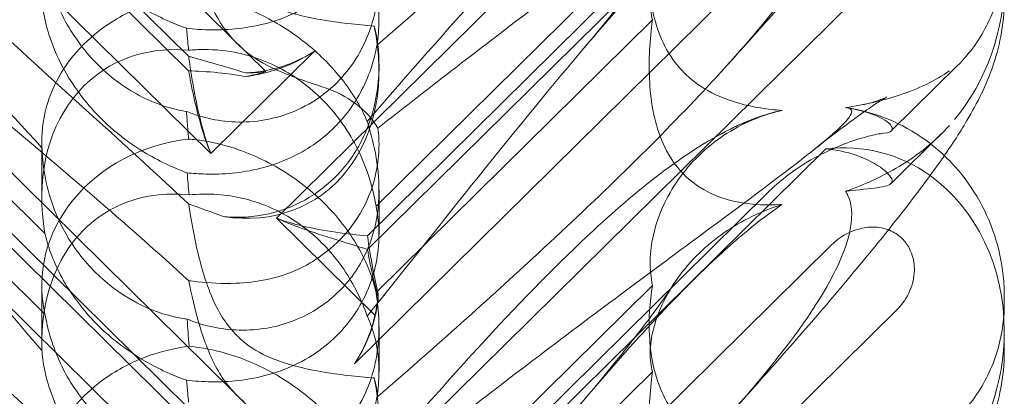
# Model space of a CAD drawing. Units: millimetres. Extents: x -6432 to 3479, y -3914 to 3608.
# Drawn here: x -1597 to -1514, y 42 to 74 of the extents above; entities that cross this region are included whole.
import ezdxf

# ---------------------------------------------------------------- set-up
doc = ezdxf.new("R2010")
doc.units = ezdxf.units.MM

# ---------------------------------------------------------------- blocks, each defined once
blk = doc.blocks.new('A$C8beed461')
at = {"color": 0, "linetype": 'Continuous', "lineweight": 0}
for p, q in [((-13884.257, 4842.006), (-13952.524, 4909.468)), ((-13939.609, 4891.595), (-13890.739, 4843.301)), ((-13939.609, 4890.366), (-13890.739, 4842.072)), ((-13943.317, 4888.92), (-13888.868, 4835.112)), ((-13831.158, 4881.235), (-13883.349, 4829.659)), ((-13884.257, 4812.36), (-13952.524, 4879.821)), ((-13875.697, 4827.025), (-13837.127, 4865.141)), ((-13939.609, 4861.948), (-13890.739, 4813.655)), ((-13875.697, 4828.185), (-13842.053, 4861.433)), ((-13939.609, 4860.719), (-13890.739, 4812.426)), ((-13943.317, 4859.273), (-13888.868, 4805.466)), ((-13876.789, 4817.403), (-13836.666, 4857.052)), ((-13902.822, 4828.373), (-13930.036, 4855.267)), ((-13851.717, 4853.649), (-13874.973, 4830.667)), ((-13831.158, 4851.588), (-13883.349, 4800.012)), ((-13902.822, 4821.588), (-13930.036, 4848.482)), ((-13851.717, 4846.371), (-13874.973, 4823.389)), ((-13888.868, 4835.112), (-13880.153, 4843.724)), ((-13874.723, 4842.583), (-13874.723, 4842.079)), ((-13831.629, 4837.012), (-13826.073, 4842.502)), ((-13827.421, 4836.757), (-13831.633, 4832.595)), ((-13903.091, 4836.174), (-13903.091, 4831.432)), ((-13875.697, 4797.379), (-13837.127, 4835.495)), ((-13875.697, 4798.539), (-13842.053, 4831.787)), ((-13874.723, 4832.036), (-13874.723, 4828.284)), ((-13883.349, 4829.659), (-13875.051, 4821.458)), ((-13876.789, 4787.756), (-13836.666, 4827.406)), ((-13903.091, 4823.991), (-13903.091, 4819.249)), ((-13851.717, 4824.002), (-13874.973, 4801.021)), ((-13822.119, 4823.072), (-13822.119, 4822.49)), ((-13831.158, 4821.942), (-13883.349, 4770.366)), ((-13874.723, 4820.505), (-13874.723, 4816.752)), ((-13822.119, 4820.145), (-13822.119, 4818.48)), ((-13851.717, 4816.724), (-13874.973, 4793.742))]:
    blk.add_line(p, q, dxfattribs=at)
at = {"color": 0, "linetype": 'Continuous', "lineweight": 0, "extrusion": (0, 0, -1)}
for centre, start_param, end_param in [((-13836.364, 4848.896), 1.352248, 2.139214), ((-13836.364, 4819.25), -0.272113, 0.37805), ((-13836.364, 4819.25), 0.37805, 1.352248), ((-13836.364, 4819.25), 1.352248, 2.139214)]:
    blk.add_ellipse(centre, major_axis=(3.088, 16.123), ratio=0.862499, start_param=start_param, end_param=end_param, dxfattribs=at)
at = {"color": 0, "linetype": 'Continuous', "lineweight": 0}
for centre, major_axis, ratio, start_param, end_param in [((-13888.907, 4845.455), (8.737, -14.245), 0.784388, -0.585787, 1.147406), ((-13888.907, 4828.056), (8.737, -14.245), 0.784388, 2.607833, 4.243939), ((-13888.907, 4853.696), (14.183, 0.247), 0.873709, -1.37461, -1.252038), ((-13888.907, 4857.703), (8.737, -14.245), 0.784388, -0.452236, -0.329663), ((-13888.907, 4824.05), (14.183, 0.247), 0.873709, 1.685458, 3.321564), ((-13888.907, 4828.056), (8.737, -14.245), 0.784388, 0.69178, 0.814353), ((-13888.907, 4824.05), (14.183, 0.247), 0.873709, -0.230594, -0.108021), ((-13888.907, 4815.809), (8.737, -14.245), 0.784388, -0.585787, 1.147406)]:
    blk.add_ellipse(centre, major_axis=major_axis, ratio=ratio, start_param=start_param, end_param=end_param, dxfattribs=at)
for points, knots in [([(-13822.119, 4877.772), (-13822.119, 4876.678), (-13822.23, 4875.609), (-13822.597, 4873.677), (-13822.847, 4872.798), (-13823.403, 4871.208), (-13823.712, 4870.49), (-13824.42, 4869.01), (-13824.828, 4868.267), (-13825.916, 4866.426), (-13826.629, 4865.344), (-13828.401, 4862.811), (-13829.505, 4861.336), (-13831.766, 4858.439), (-13832.898, 4857.034), (-13835.274, 4854.158), (-13836.519, 4852.684), (-13839.155, 4849.616), (-13840.554, 4848.015), (-13843.202, 4845.026), (-13844.441, 4843.644), (-13845.703, 4842.25)], [0, 0, 0, 0, 3.568054, 3.568054, 7.020613, 7.020613, 10.539641, 10.539641, 14.852564, 14.852564, 21.450042, 21.450042, 29.690876, 29.690876, 36.818893, 36.818893, 43.815154, 43.815154, 51.059946, 51.059946, 57.126079, 57.126079, 57.126079, 57.126079]), ([(-13845.703, 4871.896), (-13846.36, 4871.17), (-13847.045, 4870.428), (-13851.923, 4865.245), (-13856.712, 4860.615), (-13865.945, 4852.094), (-13870.339, 4848.185), (-13874.811, 4844.302)], [15.867439, 15.867439, 15.867439, 15.867439, 16.278815, 16.278815, 18.675757, 18.675757, 20.663569, 20.663569, 20.663569, 20.663569]), ([(-13835.486, 4868.619), (-13835.406, 4868.613), (-13835.333, 4868.604), (-13834.987, 4868.531), (-13834.824, 4868.38), (-13835.41, 4867.401), (-13836.416, 4866.452), (-13840.474, 4863.206), (-13843.638, 4860.859), (-13851.923, 4854.725), (-13856.712, 4851.173), (-13865.945, 4844.163), (-13870.339, 4840.772), (-13874.811, 4837.247)], [9.892609, 9.892609, 9.892609, 9.892609, 10.252484, 10.252484, 11.828724, 11.828724, 13.905795, 13.905795, 16.278815, 16.278815, 18.675757, 18.675757, 20.663569, 20.663569, 20.663569, 20.663569]), ([(-13898.195, 4831.031), (-13907.627, 4839.141), (-13916.486, 4846.421), (-13929.686, 4857.021), (-13934.124, 4860.494), (-13939.275, 4864.712), (-13940.543, 4865.834), (-13941.576, 4867.036), (-13941.685, 4867.334), (-13941.456, 4867.521), (-13941.345, 4867.563), (-13941.043, 4867.563), (-13940.928, 4867.556), (-13940.674, 4867.52), (-13940.552, 4867.498), (-13940.282, 4867.439), (-13940.143, 4867.404), (-13939.804, 4867.311), (-13939.605, 4867.248), (-13938.755, 4866.964), (-13937.966, 4866.645), (-13935.794, 4865.592), (-13934.267, 4864.73), (-13928.852, 4861.06), (-13925.039, 4857.851), (-13915.047, 4848.381), (-13909.231, 4842.29), (-13903.075, 4835.595)], [0, 0, 0, 0, 3.809464, 3.809464, 6.793872, 6.793872, 8.891779, 8.891779, 10.345777, 10.345777, 10.858696, 10.858696, 11.082023, 11.082023, 11.254541, 11.254541, 11.428064, 11.428064, 11.676888, 11.676888, 12.567912, 12.567912, 13.801165, 13.801165, 16.215927, 16.215927, 19.082552, 19.082552, 19.082552, 19.082552]), ([(-13875.707, 4837.808), (-13868.812, 4845.865), (-13862.419, 4852.961), (-13852.651, 4862.019), (-13848.636, 4865.153), (-13844.462, 4867.153), (-13844.079, 4867.324), (-13843.7, 4867.48)], [0.744825, 0.744825, 0.744825, 0.744825, 4.153495, 4.153495, 6.55298, 6.55298, 6.798196, 6.798196, 6.798196, 6.798196]), ([(-13898.195, 4837.714), (-13907.627, 4846.216), (-13916.486, 4854.576), (-13925.49, 4863.813), (-13926.988, 4865.385), (-13928.381, 4866.886)], [0, 0, 0, 0, 3.809464, 3.809464, 4.634078, 4.634078, 4.634078, 4.634078]), ([(-13835.486, 4861.573), (-13835.406, 4861.464), (-13835.333, 4861.343), (-13834.987, 4860.626), (-13834.824, 4859.72), (-13835.41, 4856.625), (-13836.416, 4854.361), (-13840.099, 4848.79), (-13842.571, 4845.71), (-13845.703, 4842.25)], [9.892609, 9.892609, 9.892609, 9.892609, 10.252484, 10.252484, 11.828724, 11.828724, 13.905795, 13.905795, 15.867439, 15.867439, 15.867439, 15.867439]), ([(-13874.973, 4860.313), (-13874.842, 4859.707), (-13874.755, 4859.024), (-13874.705, 4857.659), (-13874.741, 4856.897), (-13874.986, 4855.321), (-13875.194, 4854.507), (-13875.795, 4852.912), (-13876.188, 4852.129), (-13877.137, 4850.669), (-13877.693, 4849.991), (-13878.3, 4849.39), (-13878.908, 4848.789), (-13879.599, 4848.235), (-13881.099, 4847.276), (-13881.907, 4846.871), (-13883.57, 4846.229), (-13884.427, 4845.991), (-13886.106, 4845.667), (-13886.928, 4845.58), (-13888.433, 4845.51), (-13889.203, 4845.524), (-13890.263, 4845.593), (-13890.604, 4845.624), (-13890.92, 4845.657)], [8.424608, 8.424608, 8.424608, 8.424608, 8.672959, 8.672959, 8.930855, 8.930855, 9.188751, 9.188751, 9.446647, 9.446647, 9.704543, 9.704543, 9.704543, 9.962439, 9.962439, 10.220335, 10.220335, 10.478231, 10.478231, 10.736127, 10.736127, 10.985977, 10.985977, 11.112966, 11.112966, 11.112966, 11.112966]), ([(-13842.84, 4859.689), (-13842.913, 4859.657), (-13842.986, 4859.623), (-13844.691, 4858.828), (-13846.226, 4857.818), (-13848.91, 4855.311), (-13849.96, 4853.884), (-13851.289, 4851.286), (-13851.671, 4850.096), (-13851.921, 4848.338), (-13851.931, 4847.711), (-13851.832, 4846.866), (-13851.782, 4846.608), (-13851.717, 4846.371)], [1.763578, 1.763578, 1.763578, 1.763578, 1.787619, 1.787619, 2.328684, 2.328684, 2.885101, 2.885101, 3.353872, 3.353872, 3.639349, 3.639349, 3.779264, 3.779264, 3.779264, 3.779264]), ([(-13890.92, 4845.657), (-13891.456, 4845.852), (-13892.029, 4846.081), (-13893.281, 4846.651), (-13893.965, 4847.004), (-13895.978, 4848.202), (-13897.266, 4849.2), (-13899.383, 4851.292), (-13900.367, 4852.539), (-13901.487, 4854.438), (-13901.805, 4855.074), (-13902.32, 4856.292), (-13902.518, 4856.873), (-13902.722, 4857.604), (-13902.775, 4857.814), (-13902.822, 4858.019)], [3.045204, 3.045204, 3.045204, 3.045204, 3.243554, 3.243554, 3.468142, 3.468142, 3.917318, 3.917318, 4.366493, 4.366493, 4.591081, 4.591081, 4.815668, 4.815668, 4.904657, 4.904657, 4.904657, 4.904657]), ([(-13875.707, 4821.399), (-13868.812, 4830.074), (-13862.419, 4838.215), (-13852.651, 4849.641), (-13848.636, 4853.996), (-13844.462, 4857.644), (-13844.079, 4857.97), (-13843.7, 4858.283)], [0.744825, 0.744825, 0.744825, 0.744825, 4.153495, 4.153495, 6.55298, 6.55298, 6.798196, 6.798196, 6.798196, 6.798196]), ([(-13928.381, 4837.239), (-13932.031, 4841.168), (-13934.959, 4844.603), (-13939.275, 4850.381), (-13940.543, 4852.543), (-13941.576, 4855.178), (-13941.685, 4855.975), (-13941.456, 4856.641), (-13941.345, 4856.822), (-13941.043, 4856.984), (-13940.928, 4857.022), (-13940.674, 4857.05), (-13940.552, 4857.049), (-13940.282, 4857.018), (-13940.143, 4856.988), (-13939.804, 4856.894), (-13939.605, 4856.819), (-13938.755, 4856.456), (-13937.966, 4855.983), (-13935.794, 4854.417), (-13934.267, 4853.13), (-13928.852, 4848.006), (-13925.039, 4843.846), (-13915.047, 4832.499), (-13909.231, 4825.649), (-13903.075, 4818.508)], [4.634078, 4.634078, 4.634078, 4.634078, 6.793872, 6.793872, 8.891779, 8.891779, 10.345777, 10.345777, 10.858696, 10.858696, 11.082023, 11.082023, 11.254541, 11.254541, 11.428064, 11.428064, 11.676888, 11.676888, 12.567912, 12.567912, 13.801165, 13.801165, 16.215927, 16.215927, 19.082552, 19.082552, 19.082552, 19.082552]), ([(-13890.734, 4854.04), (-13890.506, 4852.906), (-13890.214, 4851.598), (-13889.439, 4848.989), (-13888.944, 4847.639), (-13887.96, 4845.951), (-13887.646, 4845.489), (-13886.92, 4844.609), (-13886.519, 4844.204), (-13886.075, 4843.828)], [1.6870118, 1.6870118, 1.6870118, 1.6870118, 1.9297069, 1.9297069, 2.1717669, 2.1717669, 2.2664293, 2.2664293, 2.3614409, 2.3614409, 2.3614409, 2.3614409]), ([(-13857.884, 4843.511), (-13856.772, 4844.828), (-13855.721, 4846.099), (-13853.842, 4848.429), (-13853.001, 4849.501), (-13851.614, 4851.333), (-13851.041, 4852.121), (-13850.361, 4853.107), (-13850.16, 4853.407), (-13850.002, 4853.655)], [0, 0, 0, 0, 6.491273, 6.491273, 12.676582, 12.676582, 18.234256, 18.234256, 21.128953, 21.128953, 21.128953, 21.128953]), ([(-13851.717, 4853.649), (-13851.95, 4852.213), (-13852.039, 4850.766), (-13851.893, 4847.884), (-13851.616, 4846.259), (-13850.613, 4843.955), (-13850.167, 4843.201), (-13849.129, 4841.95), (-13848.598, 4841.452), (-13847.184, 4840.42), (-13846.284, 4839.97), (-13844.161, 4839.204), (-13842.92, 4838.958), (-13841.423, 4838.793), (-13841.118, 4838.766), (-13840.81, 4838.746)], [1.456204, 1.456204, 1.456204, 1.456204, 2.049009, 2.049009, 2.698698, 2.698698, 3.035507, 3.035507, 3.307792, 3.307792, 3.681547, 3.681547, 4.157629, 4.157629, 4.277923, 4.277923, 4.277923, 4.277923]), ([(-13874.973, 4853.035), (-13874.842, 4852.26), (-13874.755, 4851.43), (-13874.705, 4849.83), (-13874.741, 4848.966), (-13874.986, 4847.223), (-13875.194, 4846.344), (-13875.795, 4844.652), (-13876.188, 4843.837), (-13877.137, 4842.334), (-13877.693, 4841.646), (-13878.3, 4841.046), (-13878.908, 4840.445), (-13879.599, 4839.9), (-13881.099, 4838.984), (-13881.907, 4838.612), (-13883.57, 4838.066), (-13884.427, 4837.893), (-13886.106, 4837.735), (-13886.928, 4837.751), (-13888.433, 4837.918), (-13889.203, 4838.079), (-13890.263, 4838.405), (-13890.604, 4838.528), (-13890.92, 4838.657)], [8.424608, 8.424608, 8.424608, 8.424608, 8.672959, 8.672959, 8.930855, 8.930855, 9.188751, 9.188751, 9.446647, 9.446647, 9.704543, 9.704543, 9.704543, 9.962439, 9.962439, 10.220335, 10.220335, 10.478231, 10.478231, 10.736127, 10.736127, 10.985977, 10.985977, 11.112966, 11.112966, 11.112966, 11.112966]), ([(-13890.92, 4838.657), (-13891.456, 4838.739), (-13892.029, 4838.868), (-13893.281, 4839.256), (-13893.965, 4839.531), (-13895.978, 4840.548), (-13897.266, 4841.494), (-13899.383, 4843.586), (-13900.367, 4844.884), (-13901.487, 4846.965), (-13901.805, 4847.679), (-13902.32, 4849.09), (-13902.518, 4849.786), (-13902.722, 4850.701), (-13902.775, 4850.968), (-13902.822, 4851.235)], [3.045204, 3.045204, 3.045204, 3.045204, 3.243554, 3.243554, 3.468142, 3.468142, 3.917318, 3.917318, 4.366493, 4.366493, 4.591081, 4.591081, 4.815668, 4.815668, 4.904657, 4.904657, 4.904657, 4.904657]), ([(-13890.867, 4833.48), (-13890.379, 4833.433), (-13889.85, 4833.395), (-13887.869, 4833.345), (-13886.301, 4833.453), (-13883.224, 4834.233), (-13881.79, 4834.83), (-13879.21, 4836.525), (-13878.089, 4837.583), (-13876.287, 4840.057), (-13875.656, 4841.392), (-13874.906, 4843.913), (-13874.734, 4845.125), (-13874.714, 4847.325), (-13874.834, 4848.269), (-13875.212, 4849.893), (-13875.457, 4850.535), (-13875.7, 4851.032), (-13875.704, 4851.039), (-13875.707, 4851.046)], [6.200217, 6.200217, 6.200217, 6.200217, 6.405815, 6.405815, 6.91435, 6.91435, 7.365922, 7.365922, 7.799981, 7.799981, 8.229132, 8.229132, 8.61452, 8.61452, 8.96222, 8.96222, 9.305907, 9.305907, 9.310787, 9.310787, 9.310787, 9.310787]), ([(-13822.161, 4851.042), (-13822.186, 4850.727), (-13822.221, 4850.413), (-13822.366, 4849.418), (-13822.516, 4848.739), (-13822.926, 4847.398), (-13823.185, 4846.736), (-13823.813, 4845.449), (-13824.183, 4844.821), (-13825.042, 4843.615), (-13825.53, 4843.039), (-13826.073, 4842.502)], [1.2707991, 1.2707991, 1.2707991, 1.2707991, 1.3101411, 1.3101411, 1.3951099, 1.3951099, 1.4800788, 1.4800788, 1.5650477, 1.5650477, 1.6500165, 1.6500165, 1.6500165, 1.6500165]), ([(-13903.075, 4848.154), (-13903.073, 4848.113), (-13903.07, 4848.07), (-13903.031, 4847.549), (-13902.952, 4846.937), (-13902.611, 4845.472), (-13902.362, 4844.674), (-13901.593, 4842.82), (-13901.018, 4841.735), (-13899.447, 4839.457), (-13898.449, 4838.33), (-13896.54, 4836.622), (-13895.666, 4835.968), (-13894.77, 4835.403), (-13893.524, 4834.616), (-13892.252, 4834.011), (-13890.992, 4833.527), (-13890.93, 4833.503), (-13890.867, 4833.48)], [6.808223, 6.808223, 6.808223, 6.808223, 6.838917, 6.838917, 7.168203, 7.168203, 7.489185, 7.489185, 7.884391, 7.884391, 8.327882, 8.327882, 8.659941, 8.659941, 8.659941, 9.122051, 9.122051, 9.14637, 9.14637, 9.14637, 9.14637]), ([(-13899.514, 4844.349), (-13898.798, 4845.057), (-13898.007, 4845.679), (-13896.02, 4846.943), (-13894.829, 4847.479), (-13892.703, 4848.17), (-13891.709, 4848.392), (-13890.701, 4848.519)], [-3.003967, -3.003967, -3.003967, -3.003967, -2.590179, -2.590179, -2.026922, -2.026922, -1.561112, -1.561112, -1.561112, -1.561112]), ([(-13875.707, 4837.808), (-13876.172, 4838.891), (-13876.823, 4840.031), (-13878.49, 4842.207), (-13879.44, 4843.205), (-13881.606, 4845.023), (-13882.768, 4845.804), (-13885.406, 4847.209), (-13886.864, 4847.762), (-13889.122, 4848.316), (-13889.926, 4848.449), (-13890.701, 4848.519)], [5.234746, 5.234746, 5.234746, 5.234746, 5.54822, 5.54822, 5.835046, 5.835046, 6.117419, 6.117419, 6.450005, 6.450005, 6.641461, 6.641461, 6.641461, 6.641461]), ([(-13886.075, 4848.872), (-13885.539, 4848.429), (-13884.795, 4847.939), (-13882.473, 4846.986), (-13881.063, 4846.644), (-13878.097, 4846.122), (-13876.533, 4845.955), (-13875.13, 4845.851)], [0, 0, 0, 0, 0.2108998, 0.2108998, 0.4532032, 0.4532032, 0.7136693, 0.7136693, 0.7136693, 0.7136693]), ([(-13822.119, 4848.126), (-13822.119, 4847.032), (-13822.23, 4845.963), (-13822.597, 4844.03), (-13822.847, 4843.152), (-13823.403, 4841.562), (-13823.712, 4840.843), (-13824.42, 4839.363), (-13824.828, 4838.62), (-13825.916, 4836.78), (-13826.629, 4835.698), (-13828.401, 4833.164), (-13829.505, 4831.69), (-13831.766, 4828.792), (-13832.898, 4827.388), (-13835.274, 4824.512), (-13836.519, 4823.038), (-13839.155, 4819.97), (-13840.554, 4818.369), (-13843.202, 4815.38), (-13844.441, 4813.998), (-13845.703, 4812.603)], [0, 0, 0, 0, 3.568054, 3.568054, 7.020613, 7.020613, 10.539641, 10.539641, 14.852564, 14.852564, 21.450042, 21.450042, 29.690876, 29.690876, 36.818893, 36.818893, 43.815154, 43.815154, 51.059946, 51.059946, 57.126079, 57.126079, 57.126079, 57.126079]), ([(-13890.92, 4845.657), (-13890.884, 4845.291), (-13890.847, 4844.91), (-13890.789, 4844.289), (-13890.767, 4844.051), (-13890.744, 4843.807)], [8.5023876, 8.5023876, 8.5023876, 8.5023876, 8.6649959, 8.6649959, 8.7617863, 8.7617863, 8.7617863, 8.7617863]), ([(-13851.717, 4846.371), (-13851.95, 4844.658), (-13852.039, 4842.978), (-13851.893, 4839.702), (-13851.616, 4837.897), (-13850.613, 4835.426), (-13850.167, 4834.632), (-13849.129, 4833.353), (-13848.598, 4832.859), (-13847.184, 4831.872), (-13846.284, 4831.477), (-13844.161, 4830.884), (-13842.92, 4830.769), (-13841.423, 4830.791), (-13841.118, 4830.804), (-13840.81, 4830.826)], [1.456204, 1.456204, 1.456204, 1.456204, 2.049009, 2.049009, 2.698698, 2.698698, 3.035507, 3.035507, 3.307792, 3.307792, 3.681547, 3.681547, 4.157629, 4.157629, 4.277923, 4.277923, 4.277923, 4.277923]), ([(-13903.075, 4835.595), (-13903.135, 4836.685), (-13903.03, 4837.858), (-13902.43, 4839.995), (-13902.03, 4840.952), (-13900.968, 4842.705), (-13900.369, 4843.481), (-13899.607, 4844.256), (-13899.561, 4844.303), (-13899.514, 4844.349)], [-4.6011, -4.6011, -4.6011, -4.6011, -3.947702, -3.947702, -3.450402, -3.450402, -3.031118, -3.031118, -3.003967, -3.003967, -3.003967, -3.003967]), ([(-13890.744, 4843.807), (-13890.327, 4843.849), (-13889.9, 4843.872), (-13888.472, 4843.879), (-13887.459, 4843.766), (-13885.074, 4843.245), (-13883.512, 4842.633), (-13881.367, 4841.279), (-13880.682, 4840.757), (-13879.422, 4839.614), (-13878.846, 4838.992), (-13877.316, 4837.063), (-13876.465, 4835.546), (-13875.445, 4832.876), (-13875.151, 4831.73), (-13874.973, 4830.667)], [2.301423, 2.301423, 2.301423, 2.301423, 2.436149, 2.436149, 2.749398, 2.749398, 3.240858, 3.240858, 3.486589, 3.486589, 3.732319, 3.732319, 4.227448, 4.227448, 4.594556, 4.594556, 4.594556, 4.594556]), ([(-13888.868, 4835.112), (-13889.131, 4835.776), (-13889.351, 4836.464), (-13889.824, 4838.171), (-13890.045, 4839.196), (-13890.419, 4841.177), (-13890.571, 4842.132), (-13890.712, 4843.108), (-13890.726, 4843.205), (-13890.739, 4843.301)], [5.525418, 5.525418, 5.525418, 5.525418, 5.7396082, 5.7396082, 6.0510548, 6.0510548, 6.3625014, 6.3625014, 6.3968029, 6.3968029, 6.3968029, 6.3968029]), ([(-13890.739, 4843.301), (-13890.653, 4843.276), (-13890.567, 4843.251), (-13889.694, 4842.999), (-13888.821, 4842.756), (-13887.262, 4842.305), (-13886.6, 4842.109), (-13885.931, 4841.895)], [3.8311965, 3.8311965, 3.8311965, 3.8311965, 3.8654979, 3.8654979, 4.1769445, 4.1769445, 4.3934401, 4.3934401, 4.3934401, 4.3934401]), ([(-13886.075, 4843.828), (-13885.539, 4843.375), (-13884.795, 4842.86), (-13882.473, 4841.731), (-13881.063, 4841.239), (-13879.557, 4840.747), (-13879.48, 4840.722), (-13879.402, 4840.697)], [0, 0, 0, 0, 0.2108998, 0.2108998, 0.4532032, 0.4532032, 0.466263, 0.466263, 0.466263, 0.466263]), ([(-13880.153, 4843.724), (-13880.223, 4843.678), (-13880.293, 4843.632), (-13881.121, 4843.108), (-13881.938, 4842.704), (-13883.016, 4842.298), (-13883.254, 4842.216), (-13883.494, 4842.14)], [5.087435, 5.087435, 5.087435, 5.087435, 5.1117169, 5.1117169, 5.3711624, 5.3711624, 5.4438803, 5.4438803, 5.4438803, 5.4438803]), ([(-13883.494, 4842.263), (-13883.254, 4842.325), (-13883.016, 4842.395), (-13881.938, 4842.75), (-13881.121, 4843.128), (-13880.293, 4843.635), (-13880.223, 4843.679), (-13880.153, 4843.724)], [4.2606624, 4.2606624, 4.2606624, 4.2606624, 4.3333803, 4.3333803, 4.5928258, 4.5928258, 4.6171077, 4.6171077, 4.6171077, 4.6171077]), ([(-13874.723, 4842.583), (-13874.723, 4842.407), (-13874.726, 4842.23), (-13874.784, 4840.45), (-13875.083, 4838.811), (-13876.184, 4836.063), (-13876.83, 4834.952), (-13878.378, 4833.078), (-13879.232, 4832.304), (-13881.205, 4830.993), (-13882.321, 4830.484), (-13884.792, 4829.798), (-13886.12, 4829.676), (-13887.538, 4829.771), (-13887.671, 4829.783), (-13887.804, 4829.796)], [1.667839, 1.667839, 1.667839, 1.667839, 1.724788, 1.724788, 2.235551, 2.235551, 2.617943, 2.617943, 2.957606, 2.957606, 3.317442, 3.317442, 3.717547, 3.717547, 3.759563, 3.759563, 3.759563, 3.759563]), ([(-13890.739, 4842.072), (-13890.653, 4842.07), (-13890.567, 4842.068), (-13889.694, 4842.042), (-13888.821, 4841.985), (-13887.262, 4841.81), (-13886.6, 4841.715), (-13885.931, 4841.59)], [3.8311965, 3.8311965, 3.8311965, 3.8311965, 3.8654979, 3.8654979, 4.1769445, 4.1769445, 4.3934401, 4.3934401, 4.3934401, 4.3934401]), ([(-13888.868, 4835.112), (-13889.131, 4835.724), (-13889.351, 4836.347), (-13889.824, 4837.864), (-13890.045, 4838.75), (-13890.419, 4840.406), (-13890.571, 4841.175), (-13890.712, 4841.925), (-13890.726, 4841.999), (-13890.739, 4842.072)], [5.525418, 5.525418, 5.525418, 5.525418, 5.7396082, 5.7396082, 6.0510548, 6.0510548, 6.3625014, 6.3625014, 6.3968029, 6.3968029, 6.3968029, 6.3968029]), ([(-13885.931, 4841.895), (-13885.737, 4841.904), (-13885.543, 4841.917), (-13884.732, 4841.994), (-13884.109, 4842.103), (-13883.494, 4842.263)], [4.0146681, 4.0146681, 4.0146681, 4.0146681, 4.0739348, 4.0739348, 4.2606624, 4.2606624, 4.2606624, 4.2606624]), ([(-13885.931, 4841.59), (-13885.737, 4841.618), (-13885.543, 4841.649), (-13884.732, 4841.795), (-13884.109, 4841.946), (-13883.494, 4842.14)], [4.0146681, 4.0146681, 4.0146681, 4.0146681, 4.0739348, 4.0739348, 4.2606624, 4.2606624, 4.2606624, 4.2606624]), ([(-13845.703, 4842.25), (-13846.36, 4841.524), (-13847.045, 4840.782), (-13851.923, 4835.599), (-13856.712, 4830.968), (-13865.945, 4822.447), (-13870.339, 4818.539), (-13874.811, 4814.656)], [15.867439, 15.867439, 15.867439, 15.867439, 16.278815, 16.278815, 18.675757, 18.675757, 20.663569, 20.663569, 20.663569, 20.663569]), ([(-13835.486, 4838.973), (-13833.872, 4839.203), (-13832.346, 4839.56), (-13829.354, 4840.559), (-13827.922, 4841.242), (-13826.73, 4842.075)], [4.953565, 4.953565, 4.953565, 4.953565, 5.569977, 5.569977, 6.287996, 6.287996, 6.287996, 6.287996]), ([(-13879.402, 4840.697), (-13878.392, 4840.37), (-13877.48, 4839.894), (-13875.89, 4838.714), (-13875.245, 4838.006), (-13874.811, 4837.247)], [0, 0, 0, 0, 0.3495311, 0.3495311, 0.7227276, 0.7227276, 0.7227276, 0.7227276]), ([(-13834.1, 4839.206), (-13833.527, 4839.317), (-13833.052, 4839.458), (-13832.411, 4839.679), (-13832.215, 4839.766), (-13832.04, 4839.846), (-13832.009, 4839.862), (-13832.009, 4839.862), (-13832.021, 4839.856), (-13832.111, 4839.806), (-13832.272, 4839.714), (-13832.752, 4839.415), (-13833.1, 4839.187), (-13833.977, 4838.584), (-13834.533, 4838.187), (-13835.842, 4837.218), (-13836.616, 4836.626), (-13837.745, 4835.74), (-13838.06, 4835.491), (-13838.38, 4835.235)], [0, 0, 0, 0, 2.541439, 2.541439, 4.892778, 4.892778, 6.473901, 6.473901, 7.464442, 7.464442, 10.490312, 10.490312, 14.150796, 14.150796, 18.51608, 18.51608, 23.579327, 23.579327, 25.473989, 25.473989, 25.473989, 25.473989]), ([(-13835.486, 4838.973), (-13835.406, 4838.967), (-13835.333, 4838.958), (-13834.987, 4838.885), (-13834.824, 4838.733), (-13835.41, 4837.755), (-13836.416, 4836.806), (-13840.474, 4833.56), (-13843.638, 4831.213), (-13851.923, 4825.078), (-13856.712, 4821.526), (-13865.945, 4814.517), (-13870.339, 4811.126), (-13874.811, 4807.6)], [9.892609, 9.892609, 9.892609, 9.892609, 10.252484, 10.252484, 11.828724, 11.828724, 13.905795, 13.905795, 16.278815, 16.278815, 18.675757, 18.675757, 20.663569, 20.663569, 20.663569, 20.663569]), ([(-13831.559, 4837.303), (-13831.622, 4837.552), (-13831.965, 4837.85), (-13833.171, 4838.434), (-13833.991, 4838.708), (-13835.16, 4838.922), (-13835.321, 4838.949), (-13835.486, 4838.973)], [0, 0, 0, 0, 0.4389052, 0.4389052, 0.8587748, 0.8587748, 0.9244382, 0.9244382, 0.9244382, 0.9244382]), ([(-13890.92, 4838.657), (-13890.884, 4838.18), (-13890.847, 4837.695), (-13890.789, 4836.922), (-13890.767, 4836.629), (-13890.744, 4836.331)], [8.5023876, 8.5023876, 8.5023876, 8.5023876, 8.6649959, 8.6649959, 8.7617863, 8.7617863, 8.7617863, 8.7617863]), ([(-13843.7, 4837.834), (-13842.754, 4838.223), (-13841.833, 4838.522), (-13840.882, 4838.731), (-13840.846, 4838.739), (-13840.81, 4838.746)], [6.798196, 6.798196, 6.798196, 6.798196, 7.4100262, 7.4100262, 7.4345264, 7.4345264, 7.4345264, 7.4345264]), ([(-13835.344, 4838.957), (-13834.285, 4838.8), (-13833.214, 4838.519), (-13831.15, 4837.719), (-13830.145, 4837.195), (-13828.489, 4836.084), (-13827.803, 4835.533), (-13827.168, 4834.93)], [0, 0, 0, 0, 3.456365, 3.456365, 6.93068, 6.93068, 9.621507, 9.621507, 9.621507, 9.621507]), ([(-13898.195, 4801.384), (-13907.627, 4809.494), (-13916.486, 4816.774), (-13929.686, 4827.375), (-13934.124, 4830.848), (-13939.275, 4835.065), (-13940.543, 4836.188), (-13941.576, 4837.39), (-13941.685, 4837.688), (-13941.456, 4837.875), (-13941.345, 4837.916), (-13941.043, 4837.917), (-13940.928, 4837.909), (-13940.674, 4837.874), (-13940.552, 4837.852), (-13940.282, 4837.793), (-13940.143, 4837.758), (-13939.804, 4837.664), (-13939.605, 4837.602), (-13938.755, 4837.318), (-13937.966, 4836.999), (-13935.794, 4835.946), (-13934.267, 4835.084), (-13928.852, 4831.414), (-13925.039, 4828.204), (-13915.047, 4818.735), (-13909.231, 4812.644), (-13903.075, 4805.949)], [0, 0, 0, 0, 3.809464, 3.809464, 6.793872, 6.793872, 8.891779, 8.891779, 10.345777, 10.345777, 10.858696, 10.858696, 11.082023, 11.082023, 11.254541, 11.254541, 11.428064, 11.428064, 11.676888, 11.676888, 12.567912, 12.567912, 13.801165, 13.801165, 16.215927, 16.215927, 19.082552, 19.082552, 19.082552, 19.082552]), ([(-13890.867, 4821.161), (-13890.379, 4820.961), (-13889.85, 4820.779), (-13887.869, 4820.264), (-13886.301, 4820.122), (-13883.224, 4820.512), (-13881.79, 4820.966), (-13879.21, 4822.41), (-13878.089, 4823.36), (-13876.287, 4825.659), (-13875.656, 4826.931), (-13874.906, 4829.423), (-13874.734, 4830.66), (-13874.714, 4833.037), (-13874.834, 4834.115), (-13875.212, 4836.126), (-13875.457, 4837.008), (-13875.7, 4837.787), (-13875.704, 4837.797), (-13875.707, 4837.808)], [6.200217, 6.200217, 6.200217, 6.200217, 6.405815, 6.405815, 6.91435, 6.91435, 7.365922, 7.365922, 7.799981, 7.799981, 8.229132, 8.229132, 8.61452, 8.61452, 8.96222, 8.96222, 9.305907, 9.305907, 9.310787, 9.310787, 9.310787, 9.310787]), ([(-13875.707, 4808.162), (-13868.812, 4816.219), (-13862.419, 4823.315), (-13852.651, 4832.373), (-13848.636, 4835.506), (-13844.462, 4837.506), (-13844.079, 4837.677), (-13843.7, 4837.834)], [0.744825, 0.744825, 0.744825, 0.744825, 4.153495, 4.153495, 6.55298, 6.55298, 6.798196, 6.798196, 6.798196, 6.798196]), ([(-13842.84, 4838.127), (-13842.913, 4838.099), (-13842.986, 4838.07), (-13844.691, 4837.381), (-13846.226, 4836.415), (-13848.91, 4833.922), (-13849.96, 4832.462), (-13851.289, 4829.72), (-13851.671, 4828.431), (-13851.921, 4826.431), (-13851.931, 4825.694), (-13851.832, 4824.646), (-13851.782, 4824.316), (-13851.717, 4824.002)], [1.763578, 1.763578, 1.763578, 1.763578, 1.787619, 1.787619, 2.328684, 2.328684, 2.885101, 2.885101, 3.353872, 3.353872, 3.639349, 3.639349, 3.779264, 3.779264, 3.779264, 3.779264]), ([(-13835.486, 4831.927), (-13833.872, 4832.474), (-13832.346, 4833.183), (-13829.354, 4834.996), (-13827.922, 4836.154), (-13826.73, 4837.482)], [4.953565, 4.953565, 4.953565, 4.953565, 5.569977, 5.569977, 6.287996, 6.287996, 6.287996, 6.287996]), ([(-13898.195, 4808.068), (-13907.627, 4816.57), (-13916.486, 4824.93), (-13925.49, 4834.167), (-13926.988, 4835.739), (-13928.381, 4837.239)], [0, 0, 0, 0, 3.809464, 3.809464, 4.634078, 4.634078, 4.634078, 4.634078]), ([(-13874.811, 4837.247), (-13874.738, 4836.677), (-13874.706, 4836.062), (-13874.784, 4834.066), (-13875.083, 4832.624), (-13876.184, 4830.154), (-13876.83, 4829.14), (-13878.378, 4827.413), (-13879.232, 4826.691), (-13880.61, 4825.822), (-13881.046, 4825.582), (-13881.497, 4825.366)], [1.476307, 1.476307, 1.476307, 1.476307, 1.724788, 1.724788, 2.235551, 2.235551, 2.617943, 2.617943, 2.957606, 2.957606, 3.106372, 3.106372, 3.106372, 3.106372]), ([(-13832.295, 4836.81), (-13832.583, 4836.785), (-13833.026, 4836.703), (-13834.157, 4836.409), (-13834.839, 4836.195), (-13836.569, 4835.529), (-13837.684, 4835.008), (-13839.967, 4833.609), (-13841.072, 4832.756), (-13842.053, 4831.787)], [0, 0, 0, 0, 0.286678, 0.286678, 0.584006, 0.584006, 0.989341, 0.989341, 1.405666, 1.405666, 1.405666, 1.405666]), ([(-13832.295, 4836.81), (-13831.787, 4836.855), (-13831.547, 4836.986), (-13831.547, 4837.238), (-13831.551, 4837.269), (-13831.559, 4837.303)], [5.3259582, 5.3259582, 5.3259582, 5.3259582, 5.7618238, 5.7618238, 5.8198673, 5.8198673, 5.8198673, 5.8198673]), ([(-13890.744, 4836.331), (-13890.327, 4836.299), (-13889.9, 4836.248), (-13888.472, 4836.019), (-13887.459, 4835.754), (-13885.074, 4834.922), (-13883.512, 4834.154), (-13881.367, 4832.696), (-13880.682, 4832.16), (-13879.422, 4831.032), (-13878.846, 4830.441), (-13877.316, 4828.658), (-13876.465, 4827.33), (-13875.445, 4825.114), (-13875.151, 4824.2), (-13874.973, 4823.389)], [2.301423, 2.301423, 2.301423, 2.301423, 2.436149, 2.436149, 2.749398, 2.749398, 3.240858, 3.240858, 3.486589, 3.486589, 3.732319, 3.732319, 4.227448, 4.227448, 4.594556, 4.594556, 4.594556, 4.594556]), ([(-13903.075, 4835.595), (-13903.073, 4835.531), (-13903.07, 4835.466), (-13903.031, 4834.691), (-13902.952, 4833.886), (-13902.611, 4832.129), (-13902.362, 4831.236), (-13901.593, 4829.257), (-13901.018, 4828.158), (-13899.447, 4825.934), (-13898.449, 4824.885), (-13896.54, 4823.368), (-13895.666, 4822.815), (-13894.77, 4822.373), (-13893.524, 4821.758), (-13892.252, 4821.368), (-13890.992, 4821.179), (-13890.93, 4821.17), (-13890.867, 4821.161)], [6.808223, 6.808223, 6.808223, 6.808223, 6.838917, 6.838917, 7.168203, 7.168203, 7.489185, 7.489185, 7.884391, 7.884391, 8.327882, 8.327882, 8.659941, 8.659941, 8.659941, 9.122051, 9.122051, 9.14637, 9.14637, 9.14637, 9.14637]), ([(-13837.127, 4835.495), (-13836.198, 4835.415), (-13835.355, 4835.219), (-13833.686, 4834.657), (-13832.866, 4834.202), (-13831.8, 4833.379), (-13831.547, 4833.022), (-13831.547, 4832.765), (-13831.551, 4832.737), (-13831.559, 4832.71)], [4.557384, 4.557384, 4.557384, 4.557384, 4.868898, 4.868898, 5.315361, 5.315361, 5.761824, 5.761824, 5.819867, 5.819867, 5.819867, 5.819867]), ([(-13827.168, 4834.93), (-13826.963, 4834.736), (-13826.763, 4834.536), (-13825.759, 4833.476), (-13825.041, 4832.523), (-13823.827, 4830.488), (-13823.327, 4829.392), (-13822.582, 4827.139), (-13822.333, 4825.968), (-13822.149, 4824.229), (-13822.119, 4823.646), (-13822.119, 4823.072)], [9.621507, 9.621507, 9.621507, 9.621507, 10.489328, 10.489328, 14.114192, 14.114192, 17.790488, 17.790488, 21.490297, 21.490297, 23.360338, 23.360338, 23.360338, 23.360338]), ([(-13831.559, 4832.71), (-13831.622, 4832.512), (-13831.965, 4832.373), (-13833.171, 4832.164), (-13833.991, 4832.092), (-13835.16, 4831.964), (-13835.321, 4831.946), (-13835.486, 4831.927)], [0, 0, 0, 0, 0.4389052, 0.4389052, 0.8587748, 0.8587748, 0.9244382, 0.9244382, 0.9244382, 0.9244382]), ([(-13899.514, 4828.72), (-13898.798, 4829.428), (-13898.007, 4830.004), (-13896.02, 4831.069), (-13894.829, 4831.423), (-13892.703, 4831.72), (-13891.709, 4831.731), (-13890.701, 4831.621)], [-3.003967, -3.003967, -3.003967, -3.003967, -2.590179, -2.590179, -2.026922, -2.026922, -1.561112, -1.561112, -1.561112, -1.561112]), ([(-13875.707, 4821.399), (-13876.172, 4822.743), (-13876.823, 4824.091), (-13878.49, 4826.527), (-13879.44, 4827.585), (-13881.606, 4829.384), (-13882.768, 4830.089), (-13885.406, 4831.219), (-13886.864, 4831.557), (-13889.122, 4831.721), (-13889.926, 4831.703), (-13890.701, 4831.621)], [5.234746, 5.234746, 5.234746, 5.234746, 5.54822, 5.54822, 5.835046, 5.835046, 6.117419, 6.117419, 6.450005, 6.450005, 6.641461, 6.641461, 6.641461, 6.641461]), ([(-13835.486, 4831.927), (-13835.406, 4831.818), (-13835.333, 4831.696), (-13834.987, 4830.979), (-13834.824, 4830.074), (-13835.41, 4826.979), (-13836.416, 4824.715), (-13840.099, 4819.144), (-13842.571, 4816.064), (-13845.703, 4812.603)], [9.892609, 9.892609, 9.892609, 9.892609, 10.252484, 10.252484, 11.828724, 11.828724, 13.905795, 13.905795, 15.867439, 15.867439, 15.867439, 15.867439]), ([(-13890.734, 4830.852), (-13890.506, 4829.345), (-13890.214, 4827.745), (-13889.439, 4824.7), (-13888.944, 4823.199), (-13887.96, 4821.392), (-13887.646, 4820.907), (-13886.92, 4820), (-13886.519, 4819.592), (-13886.075, 4819.225)], [1.6870118, 1.6870118, 1.6870118, 1.6870118, 1.9297069, 1.9297069, 2.1717669, 2.1717669, 2.2664293, 2.2664293, 2.3614409, 2.3614409, 2.3614409, 2.3614409]), ([(-13843.7, 4828.637), (-13842.754, 4829.419), (-13841.833, 4830.126), (-13840.882, 4830.776), (-13840.846, 4830.801), (-13840.81, 4830.826)], [6.798196, 6.798196, 6.798196, 6.798196, 7.4100262, 7.4100262, 7.4345264, 7.4345264, 7.4345264, 7.4345264]), ([(-13874.973, 4830.667), (-13874.842, 4830.06), (-13874.755, 4829.377), (-13874.705, 4828.012), (-13874.741, 4827.251), (-13874.986, 4825.675), (-13875.194, 4824.861), (-13875.795, 4823.265), (-13876.188, 4822.483), (-13877.137, 4821.022), (-13877.693, 4820.344), (-13878.3, 4819.744), (-13878.908, 4819.143), (-13879.599, 4818.589), (-13881.099, 4817.63), (-13881.907, 4817.225), (-13883.57, 4816.583), (-13884.427, 4816.345), (-13886.106, 4816.02), (-13886.928, 4815.933), (-13888.433, 4815.864), (-13889.203, 4815.878), (-13890.263, 4815.947), (-13890.604, 4815.977), (-13890.92, 4816.011)], [8.424608, 8.424608, 8.424608, 8.424608, 8.672959, 8.672959, 8.930855, 8.930855, 9.188751, 9.188751, 9.446647, 9.446647, 9.704543, 9.704543, 9.704543, 9.962439, 9.962439, 10.220335, 10.220335, 10.478231, 10.478231, 10.736127, 10.736127, 10.985977, 10.985977, 11.112966, 11.112966, 11.112966, 11.112966]), ([(-13842.84, 4830.043), (-13842.913, 4830.01), (-13842.986, 4829.977), (-13844.691, 4829.182), (-13846.226, 4828.172), (-13848.91, 4825.665), (-13849.96, 4824.238), (-13851.289, 4821.64), (-13851.671, 4820.449), (-13851.921, 4818.691), (-13851.931, 4818.065), (-13851.832, 4817.219), (-13851.782, 4816.962), (-13851.717, 4816.724)], [1.763578, 1.763578, 1.763578, 1.763578, 1.787619, 1.787619, 2.328684, 2.328684, 2.885101, 2.885101, 3.353872, 3.353872, 3.639349, 3.639349, 3.779264, 3.779264, 3.779264, 3.779264]), ([(-13875.697, 4827.025), (-13876.513, 4827.291), (-13877.411, 4827.569), (-13879.301, 4828.163), (-13880.293, 4828.479), (-13881.979, 4829.084), (-13882.674, 4829.353), (-13883.349, 4829.659)], [3.8441239, 3.8441239, 3.8441239, 3.8441239, 4.1615449, 4.1615449, 4.4799349, 4.4799349, 4.7039593, 4.7039593, 4.7039593, 4.7039593]), ([(-13875.697, 4828.185), (-13876.513, 4828.251), (-13877.411, 4828.345), (-13879.301, 4828.616), (-13880.293, 4828.792), (-13881.979, 4829.204), (-13882.674, 4829.407), (-13883.349, 4829.659)], [3.8441239, 3.8441239, 3.8441239, 3.8441239, 4.1615449, 4.1615449, 4.4799349, 4.4799349, 4.7039593, 4.7039593, 4.7039593, 4.7039593]), ([(-13903.075, 4818.508), (-13903.135, 4819.909), (-13903.03, 4821.378), (-13902.43, 4823.947), (-13902.03, 4825.063), (-13900.968, 4827.016), (-13900.369, 4827.845), (-13899.607, 4828.627), (-13899.561, 4828.674), (-13899.514, 4828.72)], [-4.6011, -4.6011, -4.6011, -4.6011, -3.947702, -3.947702, -3.450402, -3.450402, -3.031118, -3.031118, -3.003967, -3.003967, -3.003967, -3.003967]), ([(-13890.92, 4816.011), (-13891.456, 4816.206), (-13892.029, 4816.434), (-13893.281, 4817.005), (-13893.965, 4817.358), (-13895.978, 4818.556), (-13897.266, 4819.553), (-13899.383, 4821.646), (-13900.367, 4822.893), (-13901.487, 4824.792), (-13901.805, 4825.428), (-13902.32, 4826.646), (-13902.518, 4827.227), (-13902.722, 4827.958), (-13902.775, 4828.168), (-13902.822, 4828.373)], [3.045204, 3.045204, 3.045204, 3.045204, 3.243554, 3.243554, 3.468142, 3.468142, 3.917318, 3.917318, 4.366493, 4.366493, 4.591081, 4.591081, 4.815668, 4.815668, 4.904657, 4.904657, 4.904657, 4.904657]), ([(-13875.707, 4791.753), (-13868.812, 4800.428), (-13862.419, 4808.568), (-13852.651, 4819.995), (-13848.636, 4824.349), (-13844.462, 4827.998), (-13844.079, 4828.324), (-13843.7, 4828.637)], [0.744825, 0.744825, 0.744825, 0.744825, 4.153495, 4.153495, 6.55298, 6.55298, 6.798196, 6.798196, 6.798196, 6.798196]), ([(-13836.666, 4827.406), (-13836.288, 4827.78), (-13835.851, 4828.1), (-13834.915, 4828.594), (-13834.417, 4828.769), (-13833.482, 4828.928), (-13833.053, 4828.939), (-13832.237, 4828.821), (-13831.855, 4828.701), (-13831.321, 4828.421), (-13831.15, 4828.311), (-13830.864, 4828.086), (-13830.746, 4827.978), (-13830.516, 4827.734), (-13830.405, 4827.597), (-13830.148, 4827.218), (-13830.019, 4826.967), (-13829.749, 4826.238), (-13829.674, 4825.743), (-13829.7, 4824.672), (-13829.831, 4824.103), (-13830.311, 4822.963), (-13830.689, 4822.405), (-13831.158, 4821.942)], [-1.338341, -1.338341, -1.338341, -1.338341, -1.177795, -1.177795, -1.020691, -1.020691, -0.891455, -0.891455, -0.770075, -0.770075, -0.708162, -0.708162, -0.659683, -0.659683, -0.60641, -0.60641, -0.521169, -0.521169, -0.37173, -0.37173, -0.198729, -0.198729, 0, 0, 0, 0]), ([(-13928.381, 4807.593), (-13932.031, 4811.522), (-13934.959, 4814.957), (-13939.275, 4820.735), (-13940.543, 4822.896), (-13941.576, 4825.531), (-13941.685, 4826.329), (-13941.456, 4826.994), (-13941.345, 4827.176), (-13941.043, 4827.338), (-13940.928, 4827.376), (-13940.674, 4827.404), (-13940.552, 4827.403), (-13940.282, 4827.371), (-13940.143, 4827.342), (-13939.804, 4827.248), (-13939.605, 4827.173), (-13938.755, 4826.81), (-13937.966, 4826.337), (-13935.794, 4824.77), (-13934.267, 4823.484), (-13928.852, 4818.36), (-13925.039, 4814.199), (-13915.047, 4802.853), (-13909.231, 4796.003), (-13903.075, 4788.862)], [4.634078, 4.634078, 4.634078, 4.634078, 6.793872, 6.793872, 8.891779, 8.891779, 10.345777, 10.345777, 10.858696, 10.858696, 11.082023, 11.082023, 11.254541, 11.254541, 11.428064, 11.428064, 11.676888, 11.676888, 12.567912, 12.567912, 13.801165, 13.801165, 16.215927, 16.215927, 19.082552, 19.082552, 19.082552, 19.082552]), ([(-13874.784, 4823.264), (-13874.955, 4823.97), (-13875.102, 4824.675), (-13875.419, 4826.352), (-13875.571, 4827.307), (-13875.697, 4828.185)], [5.8345592, 5.8345592, 5.8345592, 5.8345592, 6.0510548, 6.0510548, 6.3621798, 6.3621798, 6.3621798, 6.3621798]), ([(-13874.784, 4822.959), (-13874.955, 4823.576), (-13875.102, 4824.18), (-13875.419, 4825.582), (-13875.571, 4826.35), (-13875.697, 4827.025)], [5.8345592, 5.8345592, 5.8345592, 5.8345592, 6.0510548, 6.0510548, 6.3621798, 6.3621798, 6.3621798, 6.3621798]), ([(-13881.497, 4825.366), (-13881.501, 4825.364), (-13881.506, 4825.362), (-13882.342, 4824.963), (-13883.235, 4824.682), (-13885.02, 4824.31), (-13885.906, 4824.214), (-13887.927, 4824.133), (-13889.022, 4824.198), (-13889.984, 4824.315)], [0, 0, 0, 0, 0.001439, 0.001439, 0.2807591, 0.2807591, 0.5525922, 0.5525922, 0.9200023, 0.9200023, 0.9200023, 0.9200023]), ([(-13890.734, 4824.393), (-13890.506, 4823.26), (-13890.214, 4821.952), (-13889.439, 4819.343), (-13888.944, 4817.993), (-13887.96, 4816.304), (-13887.646, 4815.843), (-13886.92, 4814.963), (-13886.519, 4814.557), (-13886.075, 4814.182)], [1.6870118, 1.6870118, 1.6870118, 1.6870118, 1.9297069, 1.9297069, 2.1717669, 2.1717669, 2.2664293, 2.2664293, 2.3614409, 2.3614409, 2.3614409, 2.3614409]), ([(-13874.973, 4823.389), (-13874.842, 4822.613), (-13874.755, 4821.784), (-13874.705, 4820.183), (-13874.741, 4819.32), (-13874.986, 4817.577), (-13875.194, 4816.698), (-13875.795, 4815.006), (-13876.188, 4814.19), (-13877.137, 4812.687), (-13877.693, 4812), (-13878.3, 4811.399), (-13878.908, 4810.799), (-13879.599, 4810.254), (-13881.099, 4809.337), (-13881.907, 4808.965), (-13883.57, 4808.42), (-13884.427, 4808.247), (-13886.106, 4808.089), (-13886.928, 4808.104), (-13888.433, 4808.272), (-13889.203, 4808.432), (-13890.263, 4808.758), (-13890.604, 4808.881), (-13890.92, 4809.01)], [8.424608, 8.424608, 8.424608, 8.424608, 8.672959, 8.672959, 8.930855, 8.930855, 9.188751, 9.188751, 9.446647, 9.446647, 9.704543, 9.704543, 9.704543, 9.962439, 9.962439, 10.220335, 10.220335, 10.478231, 10.478231, 10.736127, 10.736127, 10.985977, 10.985977, 11.112966, 11.112966, 11.112966, 11.112966]), ([(-13875.248, 4820.765), (-13875.069, 4821.39), (-13874.938, 4822.027), (-13874.825, 4822.863), (-13874.802, 4823.064), (-13874.784, 4823.264)], [5.4438803, 5.4438803, 5.4438803, 5.4438803, 5.6306079, 5.6306079, 5.6898746, 5.6898746, 5.6898746, 5.6898746]), ([(-13857.884, 4813.864), (-13856.772, 4815.182), (-13855.721, 4816.453), (-13853.842, 4818.782), (-13853.001, 4819.855), (-13851.614, 4821.687), (-13851.041, 4822.475), (-13850.361, 4823.46), (-13850.16, 4823.761), (-13850.002, 4824.008)], [0, 0, 0, 0, 6.491273, 6.491273, 12.676582, 12.676582, 18.234256, 18.234256, 21.128953, 21.128953, 21.128953, 21.128953]), ([(-13851.717, 4824.002), (-13851.95, 4822.566), (-13852.039, 4821.119), (-13851.893, 4818.238), (-13851.616, 4816.612), (-13850.613, 4814.309), (-13850.167, 4813.554), (-13849.129, 4812.303), (-13848.598, 4811.806), (-13847.184, 4810.774), (-13846.284, 4810.324), (-13844.161, 4809.557), (-13842.92, 4809.311), (-13841.423, 4809.147), (-13841.118, 4809.12), (-13840.81, 4809.1)], [1.456204, 1.456204, 1.456204, 1.456204, 2.049009, 2.049009, 2.698698, 2.698698, 3.035507, 3.035507, 3.307792, 3.307792, 3.681547, 3.681547, 4.157629, 4.157629, 4.277923, 4.277923, 4.277923, 4.277923]), ([(-13875.248, 4820.642), (-13875.069, 4821.233), (-13874.938, 4821.827), (-13874.825, 4822.594), (-13874.802, 4822.778), (-13874.784, 4822.959)], [5.4438803, 5.4438803, 5.4438803, 5.4438803, 5.6306079, 5.6306079, 5.6898746, 5.6898746, 5.6898746, 5.6898746]), ([(-13890.92, 4809.01), (-13891.456, 4809.092), (-13892.029, 4809.221), (-13893.281, 4809.61), (-13893.965, 4809.884), (-13895.978, 4810.901), (-13897.266, 4811.847), (-13899.383, 4813.94), (-13900.367, 4815.238), (-13901.487, 4817.318), (-13901.805, 4818.033), (-13902.32, 4819.444), (-13902.518, 4820.14), (-13902.722, 4821.055), (-13902.775, 4821.322), (-13902.822, 4821.588)], [3.045204, 3.045204, 3.045204, 3.045204, 3.243554, 3.243554, 3.468142, 3.468142, 3.917318, 3.917318, 4.366493, 4.366493, 4.591081, 4.591081, 4.815668, 4.815668, 4.904657, 4.904657, 4.904657, 4.904657]), ([(-13890.867, 4803.833), (-13890.379, 4803.787), (-13889.85, 4803.749), (-13887.869, 4803.699), (-13886.301, 4803.807), (-13883.224, 4804.587), (-13881.79, 4805.183), (-13879.21, 4806.879), (-13878.089, 4807.936), (-13876.287, 4810.411), (-13875.656, 4811.746), (-13874.906, 4814.267), (-13874.734, 4815.478), (-13874.714, 4817.679), (-13874.834, 4818.622), (-13875.212, 4820.246), (-13875.457, 4820.888), (-13875.7, 4821.386), (-13875.704, 4821.392), (-13875.707, 4821.399)], [6.200217, 6.200217, 6.200217, 6.200217, 6.405815, 6.405815, 6.91435, 6.91435, 7.365922, 7.365922, 7.799981, 7.799981, 8.229132, 8.229132, 8.61452, 8.61452, 8.96222, 8.96222, 9.305907, 9.305907, 9.310787, 9.310787, 9.310787, 9.310787]), ([(-13876.789, 4817.403), (-13876.743, 4817.472), (-13876.697, 4817.542), (-13876.175, 4818.369), (-13875.78, 4819.189), (-13875.395, 4820.28), (-13875.318, 4820.522), (-13875.248, 4820.765)], [5.087435, 5.087435, 5.087435, 5.087435, 5.1117169, 5.1117169, 5.3711624, 5.3711624, 5.4438803, 5.4438803, 5.4438803, 5.4438803]), ([(-13822.161, 4821.395), (-13822.186, 4821.081), (-13822.221, 4820.767), (-13822.366, 4819.772), (-13822.516, 4819.093), (-13822.926, 4817.752), (-13823.185, 4817.09), (-13823.813, 4815.803), (-13824.183, 4815.175), (-13825.042, 4813.969), (-13825.53, 4813.392), (-13826.073, 4812.856)], [1.2707991, 1.2707991, 1.2707991, 1.2707991, 1.3101411, 1.3101411, 1.3951099, 1.3951099, 1.4800788, 1.4800788, 1.5650477, 1.5650477, 1.6500165, 1.6500165, 1.6500165, 1.6500165]), ([(-13875.248, 4820.642), (-13875.318, 4820.412), (-13875.395, 4820.183), (-13875.78, 4819.143), (-13876.175, 4818.348), (-13876.697, 4817.54), (-13876.743, 4817.471), (-13876.789, 4817.403)], [4.2606624, 4.2606624, 4.2606624, 4.2606624, 4.3333803, 4.3333803, 4.5928258, 4.5928258, 4.6171077, 4.6171077, 4.6171077, 4.6171077]), ([(-13886.075, 4819.225), (-13885.539, 4818.782), (-13884.795, 4818.293), (-13882.473, 4817.34), (-13881.063, 4816.997), (-13878.097, 4816.475), (-13876.533, 4816.309), (-13875.13, 4816.204)], [0, 0, 0, 0, 0.2108998, 0.2108998, 0.4532032, 0.4532032, 0.7136693, 0.7136693, 0.7136693, 0.7136693]), ([(-13903.075, 4818.508), (-13903.073, 4818.466), (-13903.07, 4818.423), (-13903.031, 4817.903), (-13902.952, 4817.29), (-13902.611, 4815.826), (-13902.362, 4815.027), (-13901.593, 4813.174), (-13901.018, 4812.089), (-13899.447, 4809.81), (-13898.449, 4808.684), (-13896.54, 4806.976), (-13895.666, 4806.322), (-13894.77, 4805.757), (-13893.524, 4804.97), (-13892.252, 4804.365), (-13890.992, 4803.88), (-13890.93, 4803.857), (-13890.867, 4803.833)], [6.808223, 6.808223, 6.808223, 6.808223, 6.838917, 6.838917, 7.168203, 7.168203, 7.489185, 7.489185, 7.884391, 7.884391, 8.327882, 8.327882, 8.659941, 8.659941, 8.659941, 9.122051, 9.122051, 9.14637, 9.14637, 9.14637, 9.14637]), ([(-13899.514, 4814.703), (-13898.798, 4815.41), (-13898.007, 4816.033), (-13896.02, 4817.297), (-13894.829, 4817.833), (-13892.703, 4818.524), (-13891.709, 4818.745), (-13890.701, 4818.872)], [-3.003967, -3.003967, -3.003967, -3.003967, -2.590179, -2.590179, -2.026922, -2.026922, -1.561112, -1.561112, -1.561112, -1.561112]), ([(-13875.707, 4808.162), (-13876.172, 4809.245), (-13876.823, 4810.384), (-13878.49, 4812.561), (-13879.44, 4813.559), (-13881.606, 4815.377), (-13882.768, 4816.158), (-13885.406, 4817.562), (-13886.864, 4818.115), (-13889.122, 4818.67), (-13889.926, 4818.802), (-13890.701, 4818.872)], [5.234746, 5.234746, 5.234746, 5.234746, 5.54822, 5.54822, 5.835046, 5.835046, 6.117419, 6.117419, 6.450005, 6.450005, 6.641461, 6.641461, 6.641461, 6.641461]), ([(-13822.119, 4818.48), (-13822.119, 4817.386), (-13822.23, 4816.317), (-13822.597, 4814.384), (-13822.847, 4813.505), (-13823.403, 4811.915), (-13823.712, 4811.197), (-13824.42, 4809.717), (-13824.828, 4808.974), (-13825.916, 4807.134), (-13826.629, 4806.052), (-13828.401, 4803.518), (-13829.505, 4802.043), (-13831.766, 4799.146), (-13832.898, 4797.741), (-13835.274, 4794.865), (-13836.519, 4793.392), (-13839.155, 4790.323), (-13840.554, 4788.722), (-13843.202, 4785.734), (-13844.441, 4784.352), (-13845.703, 4782.957)], [0, 0, 0, 0, 3.568054, 3.568054, 7.020613, 7.020613, 10.539641, 10.539641, 14.852564, 14.852564, 21.450042, 21.450042, 29.690876, 29.690876, 36.818893, 36.818893, 43.815154, 43.815154, 51.059946, 51.059946, 57.126079, 57.126079, 57.126079, 57.126079]), ([(-13851.717, 4816.724), (-13851.95, 4815.011), (-13852.039, 4813.331), (-13851.893, 4810.055), (-13851.616, 4808.251), (-13850.613, 4805.779), (-13850.167, 4804.985), (-13849.129, 4803.706), (-13848.598, 4803.212), (-13847.184, 4802.226), (-13846.284, 4801.831), (-13844.161, 4801.238), (-13842.92, 4801.123), (-13841.423, 4801.145), (-13841.118, 4801.158), (-13840.81, 4801.179)], [1.456204, 1.456204, 1.456204, 1.456204, 2.049009, 2.049009, 2.698698, 2.698698, 3.035507, 3.035507, 3.307792, 3.307792, 3.681547, 3.681547, 4.157629, 4.157629, 4.277923, 4.277923, 4.277923, 4.277923]), ([(-13890.92, 4816.011), (-13890.884, 4815.645), (-13890.847, 4815.263), (-13890.789, 4814.643), (-13890.767, 4814.405), (-13890.744, 4814.161)], [8.5023876, 8.5023876, 8.5023876, 8.5023876, 8.6649959, 8.6649959, 8.7617863, 8.7617863, 8.7617863, 8.7617863]), ([(-13903.075, 4805.949), (-13903.135, 4807.038), (-13903.03, 4808.212), (-13902.43, 4810.349), (-13902.03, 4811.306), (-13900.968, 4813.058), (-13900.369, 4813.834), (-13899.607, 4814.61), (-13899.561, 4814.657), (-13899.514, 4814.703)], [-4.6011, -4.6011, -4.6011, -4.6011, -3.947702, -3.947702, -3.450402, -3.450402, -3.031118, -3.031118, -3.003967, -3.003967, -3.003967, -3.003967])]:
    blk.add_open_spline(points, degree=3, knots=knots, dxfattribs=at)
for points in [[(-13875.13, 4845.851), (-13874.976, 4845.297), (-13874.874, 4844.778), (-13874.811, 4844.302)], [(-13874.811, 4844.302), (-13874.755, 4843.748), (-13874.723, 4843.174), (-13874.723, 4842.583)], [(-13843.564, 4837.89), (-13843.186, 4838.042), (-13842.788, 4838.189), (-13842.365, 4838.327)], [(-13840.81, 4838.746), (-13841.488, 4838.592), (-13842.168, 4838.386), (-13842.84, 4838.127)], [(-13890.734, 4830.852), (-13893.2, 4833.17), (-13895.704, 4835.469), (-13898.195, 4837.714)], [(-13846.048, 4836.707), (-13845.282, 4837.123), (-13844.48, 4837.521), (-13843.564, 4837.89)], [(-13890.701, 4831.621), (-13890.757, 4832.279), (-13890.813, 4832.903), (-13890.867, 4833.48)], [(-13890.734, 4824.393), (-13893.2, 4826.663), (-13895.704, 4828.888), (-13898.195, 4831.031)], [(-13887.804, 4829.796), (-13888.819, 4830.185), (-13889.816, 4830.531), (-13890.734, 4830.852)], [(-13840.81, 4830.826), (-13841.488, 4830.605), (-13842.168, 4830.346), (-13842.84, 4830.043)], [(-13889.984, 4824.315), (-13890.239, 4824.346), (-13890.489, 4824.372), (-13890.734, 4824.393)], [(-13822.119, 4822.49), (-13822.119, 4822.125), (-13822.133, 4821.76), (-13822.161, 4821.395)], [(-13890.701, 4818.872), (-13890.757, 4819.659), (-13890.813, 4820.427), (-13890.867, 4821.161)], [(-13875.13, 4816.204), (-13874.976, 4815.651), (-13874.874, 4815.132), (-13874.811, 4814.656)]]:
    blk.add_open_spline(points, degree=3, dxfattribs=at)

msp = doc.modelspace()

# ---------------------------------------------------------------- block references
msp.add_blockref('A$C8beed461', (12308.133, -4772.847))

doc.saveas('drawing.dxf')
